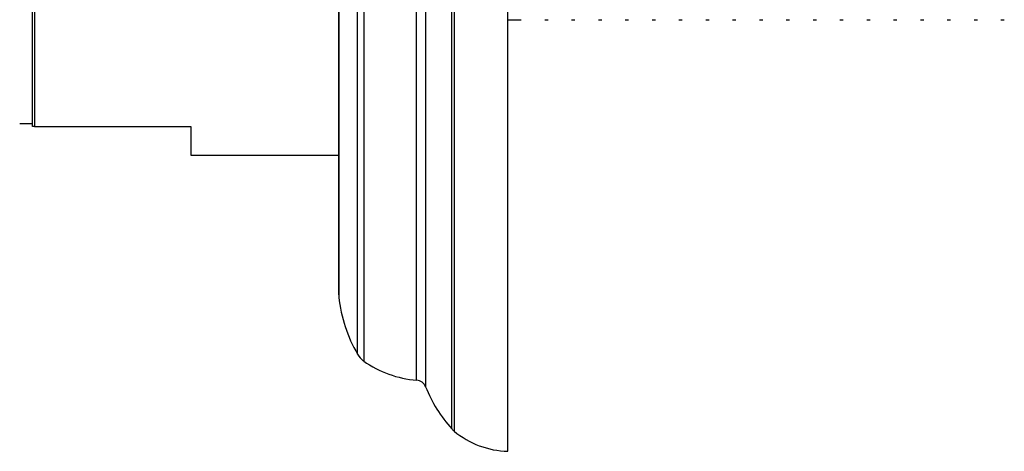
# Model space of a CAD drawing. Units: millimetres. Extents: x 5 to 995, y 5 to 995.
# Drawn here: x 232 to 255, y 441 to 451 of the extents above; entities that cross this region are included whole.
import ezdxf

# ---------------------------------------------------------------- set-up
doc = ezdxf.new("R2010")
doc.units = ezdxf.units.MM

msp = doc.modelspace()

# ---------------------------------------------------------------- linework, layer by layer
at = {"color": 7, "linetype": 'Continuous', "lineweight": 25}
for p, q in [((243.095, 440.791), (243.095, 468.291)), ((231.845, 448.465), (231.845, 460.815)), ((231.895, 460.815), (231.895, 448.465)), ((239.095, 444.493), (239.095, 460.096)), ((243.095, 450.991), (243.415, 450.991)), ((243.971, 450.991), (244.05, 450.991)), ((244.606, 450.991), (244.685, 450.991)), ((245.241, 450.991), (245.32, 450.991)), ((245.876, 450.991), (245.955, 450.991)), ((246.511, 450.991), (246.59, 450.991)), ((247.146, 450.991), (247.225, 450.991)), ((247.781, 450.991), (247.86, 450.991)), ((248.416, 450.991), (248.495, 450.991)), ((249.051, 450.991), (249.13, 450.991)), ((249.686, 450.991), (249.765, 450.991)), ((250.321, 450.991), (250.4, 450.991)), ((250.956, 450.991), (251.035, 450.991)), ((251.591, 450.991), (251.67, 450.991)), ((252.226, 450.991), (252.305, 450.991)), ((252.861, 450.991), (252.94, 450.991)), ((253.496, 450.991), (253.575, 450.991)), ((254.131, 450.991), (254.21, 450.991)), ((254.766, 450.991), (254.845, 450.991)), ((231.545, 448.541), (231.845, 448.541)), ((231.895, 448.465), (231.845, 448.465)), ((231.895, 448.465), (235.595, 448.465)), ((235.595, 448.465), (235.595, 447.791)), ((235.595, 447.791), (239.095, 447.791))]:
    msp.add_line(p, q, dxfattribs=at)
at = {"color": 8, "linetype": 'Continuous', "lineweight": 25}
for p, q in [((241.77, 441.319), (241.77, 461.851)), ((241.825, 461.88), (241.825, 441.266)), ((240.937, 442.473), (240.937, 461.213)), ((241.15, 461.3), (241.15, 442.317)), ((239.685, 460.964), (239.685, 442.925)), ((239.539, 443.084), (239.539, 460.875)), ((239.098, 460.127), (239.098, 444.438))]:
    msp.add_line(p, q, dxfattribs=at)
at = {"color": 7, "linetype": 'Continuous', "lineweight": 25}
for centre, radius, start, end in [((239.595, 444.493), 0.5, 180, 186.3412), ((242.576, 444.824), 3.5, 186.3412, 209.8097), ((239.973, 443.333), 0.5, 209.8097, 234.7446), ((241.128, 444.966), 2.5, 234.7446, 265.6264), ((240.918, 442.224), 0.25, 21.7354, 85.6264), ((244.262, 443.557), 3.35, 201.7354, 221.9281), ((242.142, 441.653), 0.5, 221.9281, 230.6652), ((243.156, 442.89), 2.1, 230.6652, 268.3301)]:
    msp.add_arc(centre, radius, start, end, dxfattribs=at)

doc.saveas('drawing.dxf')
